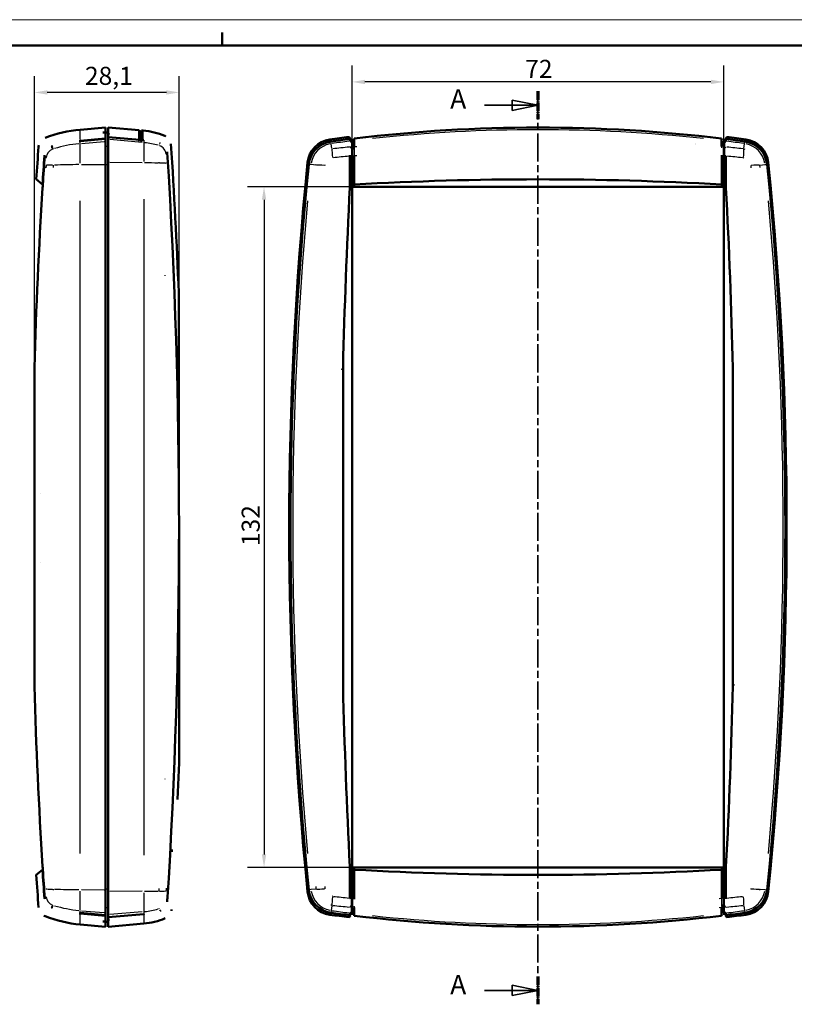
# Model space of a CAD drawing. Units: millimetres. Extents: x 0 to 594, y 0 to 420.
# Drawn here: x 135 to 285, y 229 to 420 of the extents above; entities that cross this region are included whole.
import ezdxf

# ---------------------------------------------------------------- set-up
doc = ezdxf.new("R2010")
doc.units = ezdxf.units.MM
doc.linetypes.add('CHAIN', pattern=[0.3543, 0.2362, -0.0295, 0.0591, -0.0295])
doc.linetypes.add('LONG_DASH_DOTTED', pattern=[0.3001, 0.2362, -0.0295, 0.0049, -0.0295])
doc.layers.get('0').update_dxf_attribs({"lineweight": 25})
for name, color, linetype, lineweight in [('Geometria schizzo(ISO)', 7, 'Continuous', 50), ('Linee di vista in sezione(ISO)', 7, 'LONG_DASH_DOTTED', 35), ('Quote(ISO)', 7, 'Continuous', 25), ('Spigoli tangenti visibili(ISO)', 251, 'Continuous', 30), ('Spigoli visibili(ISO)', 7, 'Continuous', 50)]:
    doc.layers.add(name, color=color, linetype=linetype, lineweight=lineweight)
doc.styles.add('DEFAULT-ISO~0', font='ARIAL.TTF')
doc.styles.add('Tabella-ISOTesto caratteri grandi', font='ARIAL.TTF')
doc.dimstyles.new('DEFAULT-ISO-Metodo 1b', dxfattribs={"dimtxt": 3.5, "dimasz": 2.5, "dimexe": 3.175, "dimexo": 0, "dimgap": 0.762, "dimtad": 1, "dimtoh": 1, "dimrnd": 1e-08, "dimtxsty": 'DEFAULT-ISO~0', "dimcen": 0.09, "dimdle": 10, "dimclrd": 2, "dimclre": 2, "dimclrt": 6, "dimazin": 2, "dimtfac": 0.714286, "dimtmove": 0, "dimatfit": 3, "dimfxl": 0, "dimtolj": 1, "dimlwd": 25, "dimlwe": 25, "dimarcsym": 0})

# ---------------------------------------------------------------- blocks, each defined once
blk = doc.blocks.new('Bordi A2')
at = {"layer": 'Geometria schizzo(ISO)', "color": 4, "lineweight": 18}
blk.add_line((0, 420), (594, 420), dxfattribs=at)
at = {"layer": 'Geometria schizzo(ISO)'}
for p, q in [((174, 415), (174, 417.5)), ((5, 415), (589, 415))]:
    blk.add_line(p, q, dxfattribs=at)
blk = doc.blocks.new('SezioneConv2d0')
at = {"layer": 'Linee di vista in sezione(ISO)', "linetype": 'CHAIN', "ltscale": 23.076941}
blk.add_line((235.28, 406.11), (235.28, 229.03), dxfattribs=at)
at = {"layer": 'Linee di vista in sezione(ISO)', "lineweight": 70, "ltscale": 7.052877}
for p, q in [((235.28, 406.11), (235.28, 400.73)), ((235.28, 234.41), (235.28, 229.03))]:
    blk.add_line(p, q, dxfattribs=at)
at = {"layer": 'Linee di vista in sezione(ISO)', "linetype": 'Continuous'}
for p, q in [((224.94, 403.42), (230.28, 403.42)), ((235.28, 403.42), (230.28, 404.42)), ((230.28, 404.42), (230.28, 402.42)), ((230.28, 403.42), (235.28, 403.42)), ((230.28, 402.42), (235.28, 403.42)), ((224.94, 231.72), (230.28, 231.72)), ((235.28, 231.72), (230.28, 232.72)), ((230.28, 232.72), (230.28, 230.72)), ((230.28, 231.72), (235.28, 231.72)), ((230.28, 230.72), (235.28, 231.72))]:
    blk.add_line(p, q, dxfattribs=at)
at = {"layer": 'Linee di vista in sezione(ISO)', "linetype": 'Continuous', "flags": 128}
for points in [[(230.28, 402.42), (235.28, 403.42)], [(230.28, 230.72), (235.28, 231.72)]]:
    blk.add_lwpolyline(points, dxfattribs=at)
at = {"layer": 'Linee di vista in sezione(ISO)'}
for points in [[(230.28, 402.42), (235.28, 403.42), (230.28, 404.42), (230.28, 402.42)], [(230.28, 230.72), (235.28, 231.72), (230.28, 232.72), (230.28, 230.72)]]:
    blk.add_solid(points, dxfattribs=at)
at = {"layer": 'Linee di vista in sezione(ISO)', "char_height": 3.75, "attachment_point": 7, "style": 'Tabella-ISOTesto caratteri grandi'}
for insert in [(218.26, 401.59), (218.26, 229.8)]:
    blk.add_mtext('A', dxfattribs=dict(at, insert=insert))
blk = doc.blocks.new('*D34')
at = {"layer": 'Defpoints', "color": 0, "linetype": 'Continuous'}
for p in [(199.23, 407.93), (199.23, 387.43), (271.33, 387.44)]:
    blk.add_point(p, dxfattribs=at)
at = {"layer": 'Quote(ISO)', "color": 2, "linetype": 'Continuous', "lineweight": 25}
for p, q in [((199.23, 387.43), (199.23, 411.11)), ((271.33, 387.44), (271.33, 411.11)), ((268.83, 407.93), (201.73, 407.93))]:
    blk.add_line(p, q, dxfattribs=at)
at = {"layer": 'Quote(ISO)', "color": 2, "linetype": 'Continuous'}
for points in [[(201.73, 408.35), (201.73, 407.51), (199.23, 407.93)], [(268.83, 408.35), (268.83, 407.51), (271.33, 407.93)]]:
    blk.add_solid(points, dxfattribs=at)
at = {"layer": 'Quote(ISO)', "color": 6, "linetype": 'Continuous', "lineweight": 25, "insert": (232.81, 412.21), "char_height": 3.5, "attachment_point": 1, "style": 'DEFAULT-ISO~0'}
blk.add_mtext('\\A1;72', dxfattribs=at)
blk = doc.blocks.new('*D35')
at = {"layer": 'Defpoints', "color": 0, "linetype": 'Continuous'}
for p in [(199.43, 387.59), (182.15, 255.59), (199.43, 255.59)]:
    blk.add_point(p, dxfattribs=at)
at = {"layer": 'Quote(ISO)', "color": 2, "linetype": 'Continuous', "lineweight": 25}
for p, q in [((199.43, 387.59), (178.97, 387.59)), ((182.15, 385.09), (182.15, 258.09)), ((199.43, 255.59), (178.97, 255.59))]:
    blk.add_line(p, q, dxfattribs=at)
at = {"layer": 'Quote(ISO)', "color": 2, "linetype": 'Continuous'}
for points in [[(181.73, 385.09), (182.57, 385.09), (182.15, 387.59)], [(181.73, 258.09), (182.57, 258.09), (182.15, 255.59)]]:
    blk.add_solid(points, dxfattribs=at)
at = {"layer": 'Quote(ISO)', "color": 6, "linetype": 'Continuous', "lineweight": 25, "insert": (177.81, 317.9), "char_height": 3.5, "attachment_point": 1, "rotation": 90, "style": 'DEFAULT-ISO~0'}
blk.add_mtext('\\A1;132', dxfattribs=at)
blk = doc.blocks.new('*D36')
at = {"layer": 'Defpoints', "color": 0, "linetype": 'Continuous'}
for p in [(137.6, 405.89), (137.6, 352.46), (165.7, 320.82)]:
    blk.add_point(p, dxfattribs=at)
at = {"layer": 'Quote(ISO)', "color": 2, "linetype": 'Continuous', "lineweight": 25}
for p, q in [((137.6, 352.46), (137.6, 409.06)), ((165.7, 320.82), (165.7, 409.06)), ((163.2, 405.89), (140.1, 405.89))]:
    blk.add_line(p, q, dxfattribs=at)
at = {"layer": 'Quote(ISO)', "color": 2, "linetype": 'Continuous'}
for points in [[(140.1, 406.31), (140.1, 405.47), (137.6, 405.89)], [(163.2, 406.31), (163.2, 405.47), (165.7, 405.89)]]:
    blk.add_solid(points, dxfattribs=at)
at = {"layer": 'Quote(ISO)', "color": 6, "linetype": 'Continuous', "lineweight": 25, "insert": (147.41, 410.86), "char_height": 3.5, "attachment_point": 1, "style": 'DEFAULT-ISO~0'}
blk.add_mtext('\\A1;28,1', dxfattribs=at)

msp = doc.modelspace()

# ---------------------------------------------------------------- linework, layer by layer
at = {"layer": 'Spigoli tangenti visibili(ISO)'}
for p, q in [((146.5013, 396.7396), (146.5013, 398.6543)), ((158.7013, 396.5635), (158.7013, 398.4794)), ((140.9618, 395.3008), (140.935, 395.3821)), ((146.5063, 396.4383), (146.4985, 396.5272)), ((146.5013, 395.9891), (146.5013, 396.4106)), ((146.5013, 392.1964), (146.5013, 395.9137)), ((146.7463, 395.9858), (151.1563, 396.3682)), ((151.8763, 395.4353), (151.4263, 395.4275)), ((158.4891, 396.1923), (152.248, 396.7334)), ((158.8358, 396.6077), (158.8358, 396.1866)), ((158.8358, 396.113), (158.8358, 392.5201)), ((161.8444, 395.5736), (161.8444, 395.5735)), ((195.1857, 395.9858), (195.1341, 396.3682)), ((195.3172, 395.0123), (195.1919, 395.94)), ((198.8379, 396.4167), (199.0881, 396.1199)), ((199.102, 396.5322), (199.102, 396.1034)), ((199.102, 396.1034), (199.102, 394.9793)), ((199.6314, 396.71), (199.6314, 396.2799)), ((199.6314, 396.2799), (199.6314, 395.1476)), ((199.6321, 396.2925), (199.644, 396.5195)), ((199.6321, 395.1596), (199.6439, 395.3747)), ((270.9316, 396.2925), (270.9196, 396.5195)), ((270.9316, 395.1596), (270.9197, 395.3747)), ((270.9322, 396.71), (270.9322, 396.2799)), ((271.4616, 396.5322), (271.4616, 396.1034)), ((271.4616, 396.1034), (271.4616, 394.9793)), ((271.7257, 396.4167), (271.4755, 396.1199)), ((275.2464, 395.0123), (275.3717, 395.94)), ((275.3779, 395.9858), (275.4295, 396.3682)), ((139.6165, 393.5973), (139.5617, 393.6013)), ((198.8198, 393.5959), (199.0872, 393.5729)), ((198.8361, 395.2804), (199.088, 394.9952)), ((199.102, 394.9794), (199.102, 393.5717)), ((199.6314, 395.1476), (199.6314, 393.5844)), ((199.632, 393.5853), (199.6433, 393.6007)), ((270.9316, 393.5853), (270.9204, 393.6007)), ((271.4616, 394.9794), (271.4616, 393.5717)), ((271.7275, 395.2804), (271.4756, 394.9952)), ((271.7439, 393.5959), (271.4765, 393.5729)), ((275.2359, 394.9343), (275.2359, 394.9343)), ((146.7463, 391.896), (151.1563, 391.9348)), ((151.8763, 391.8401), (151.4263, 391.8394)), ((158.4891, 392.2307), (152.248, 392.2856)), ((191.2309, 391.896), (190.8471, 391.9348)), ((192.2048, 391.7976), (191.2769, 391.8913)), ((192.2828, 391.7897), (192.2828, 391.7897)), ((199.102, 388.2674), (199.102, 393.2925)), ((199.6314, 388.2792), (199.6314, 393.3052)), ((270.9322, 388.2792), (270.9322, 393.3052)), ((271.4616, 388.2674), (271.4616, 393.2925)), ((278.3589, 391.7976), (279.2867, 391.8913)), ((279.3327, 391.896), (279.7166, 391.9348)), ((139.23, 388.0118), (139.1957, 388.0141)), ((198.8193, 388.0105), (199.0871, 387.9893)), ((199.102, 387.9587), (199.102, 387.4282)), ((199.6314, 387.992), (199.6314, 387.8503)), ((199.632, 388.0006), (199.6421, 388.0135)), ((270.9317, 388.0006), (270.9215, 388.0135)), ((270.9322, 387.992), (270.9322, 387.8503)), ((271.4616, 387.9587), (271.4616, 387.4282)), ((271.7443, 388.0105), (271.4765, 387.9893)), ((199.2274, 387.4396), (199.1471, 387.5198)), ((199.3879, 387.5855), (199.3583, 387.6151)), ((271.1757, 387.5855), (271.2054, 387.6151)), ((271.3363, 387.4396), (271.4165, 387.5198)), ((146.5013, 258.2931), (146.5013, 384.8836)), ((158.8358, 385.1842), (158.8358, 257.9925)), ((162.9829, 370.3474), (162.9792, 370.4423)), ((162.9787, 272.7214), (162.9806, 272.7717)), ((139.23, 255.1649), (139.1957, 255.1627)), ((198.8193, 255.1662), (199.0871, 255.1874)), ((199.102, 255.2181), (199.102, 255.7485)), ((199.102, 254.9094), (199.102, 249.8842)), ((199.2274, 255.7371), (199.1471, 255.6569)), ((199.3879, 255.5912), (199.3583, 255.5616)), ((199.6314, 255.1847), (199.6314, 255.3265)), ((199.6314, 254.8976), (199.6314, 249.8715)), ((199.632, 255.1761), (199.6421, 255.1632)), ((270.9317, 255.1761), (270.9215, 255.1632)), ((270.9322, 255.1847), (270.9322, 255.3265)), ((270.9322, 254.8976), (270.9322, 249.8715)), ((271.1757, 255.5912), (271.2054, 255.5616)), ((271.3363, 255.7371), (271.4165, 255.6569)), ((271.4616, 255.2181), (271.4616, 255.7485)), ((271.4616, 254.9094), (271.4616, 249.8842)), ((271.7443, 255.1662), (271.4765, 255.1874)), ((146.5013, 247.2631), (146.5013, 250.9803)), ((146.7463, 251.2807), (151.1563, 251.242)), ((151.8763, 251.3366), (151.4263, 251.3374)), ((158.4891, 250.946), (152.248, 250.8911)), ((158.8358, 250.6566), (158.8358, 247.0637)), ((191.2309, 251.2807), (190.8471, 251.242)), ((192.2048, 251.3791), (191.2769, 251.2854)), ((278.2808, 251.387), (278.2808, 251.387)), ((278.3589, 251.3791), (279.2867, 251.2854)), ((279.3327, 251.2807), (279.7166, 251.242)), ((139.6165, 249.5794), (139.5617, 249.5754)), ((198.8198, 249.5809), (199.0872, 249.6038)), ((199.102, 248.1974), (199.102, 249.6051)), ((199.632, 249.5915), (199.6433, 249.576)), ((270.9316, 249.5915), (270.9204, 249.576)), ((270.9322, 248.0291), (270.9322, 249.5923)), ((271.4616, 248.1974), (271.4616, 249.6051)), ((271.7439, 249.5809), (271.4765, 249.6038)), ((140.9618, 247.8759), (140.935, 247.7946)), ((146.5063, 246.7384), (146.4985, 246.6495)), ((146.5013, 246.7661), (146.5013, 247.1876)), ((146.5013, 244.5224), (146.5013, 246.4371)), ((146.7463, 247.1909), (151.1563, 246.8085)), ((151.8763, 247.7414), (151.4263, 247.7492)), ((158.4891, 246.9844), (152.248, 246.4433)), ((158.8013, 246.6132), (158.8013, 244.6974)), ((158.8358, 246.9901), (158.8358, 246.5691)), ((161.7718, 247.6711), (161.7719, 247.6711)), ((161.9335, 247.6364), (161.9335, 247.6363)), ((195.1857, 247.1909), (195.1341, 246.8085)), ((195.3172, 248.1644), (195.1919, 247.2368)), ((195.3278, 248.2424), (195.3278, 248.2424)), ((198.8361, 247.8963), (199.088, 248.1815)), ((198.8379, 246.76), (199.0881, 247.0568)), ((199.102, 247.0733), (199.102, 248.1974)), ((199.102, 246.6445), (199.102, 247.0733)), ((199.6314, 246.4667), (199.6314, 246.8968)), ((199.6321, 248.0171), (199.6439, 247.802)), ((199.6321, 246.8842), (199.644, 246.6572)), ((270.9316, 246.8842), (270.9196, 246.6572)), ((270.9316, 248.0171), (270.9197, 247.802)), ((270.9322, 246.4667), (270.9322, 246.8968)), ((271.4616, 247.0733), (271.4616, 248.1974)), ((271.4616, 246.6445), (271.4616, 247.0733)), ((271.7257, 246.76), (271.4755, 247.0568)), ((271.7275, 247.8963), (271.4756, 248.1815)), ((275.2464, 248.1644), (275.3717, 247.2368)), ((275.3779, 247.1909), (275.4295, 246.8085))]:
    msp.add_line(p, q, dxfattribs=at)
at = {"layer": 'Spigoli tangenti visibili(ISO)', "flags": 128}
for points in [[(162.8814, 397.4671), (162.8812, 397.4668)], [(138.416, 395.3604), (138.4162, 395.3601)], [(139.6896, 397.0788), (139.6898, 397.0785)], [(161.7846, 395.5932), (161.7938, 395.6103)], [(199.6446, 395.3832), (200.1442, 395.4315)], [(270.9322, 396.2799), (270.9322, 396.2581)], [(141.2399, 394.9343), (141.2467, 394.9045)], [(199.6439, 393.631), (200.1435, 393.6802)], [(270.9322, 395.1476), (270.932, 395.1182)], [(271.3318, 394.8938), (271.3103, 394.8875)], [(275.2359, 394.9343), (275.4309, 394.9045)], [(139.8596, 391.7376), (139.8295, 391.2627)], [(139.848, 393.1851), (139.8543, 393.1724)], [(141.2523, 391.7897), (141.2197, 391.3143)], [(161.7871, 392.1699), (161.7804, 392.3826)], [(163.2, 392.0991), (163.1942, 392.2065)], [(192.2828, 391.7897), (192.3062, 391.9855)], [(194.0179, 391.7376), (194.0278, 391.8279)], [(275.1393, 393.1851), (275.2294, 393.1724)], [(276.5458, 391.7376), (276.5842, 391.2627)], [(278.2808, 391.7897), (278.3184, 391.3143)], [(138.8533, 328.1177), (138.8534, 328.1353)], [(138.8559, 314.6368), (138.8558, 314.6544)], [(139.8596, 251.4391), (139.8651, 251.3488)], [(141.2523, 251.387), (141.2583, 251.1913)], [(161.7871, 251.0068), (161.8193, 251.5056)], [(163.2, 251.0776), (163.2277, 251.576)], [(192.2828, 251.387), (192.2452, 251.8624)], [(194.0179, 251.4391), (193.9794, 251.9141)], [(276.5458, 251.4391), (276.5358, 251.3488)], [(278.2808, 251.387), (278.2574, 251.1913)], [(139.5608, 249.5457), (139.5289, 249.4965)], [(163.198, 249.3627), (163.1924, 249.3784)], [(195.3278, 248.2424), (195.1328, 248.2722)], [(195.4243, 249.9916), (195.3343, 250.0043)], [(199.2318, 248.2829), (199.2534, 248.2893)], [(270.9197, 249.5457), (270.4201, 249.4965)], [(140.9232, 247.7935), (140.8888, 247.7451)], [(161.7846, 247.5835), (161.7782, 247.6161)], [(161.9963, 247.1926), (161.9878, 247.2081)], [(164.2191, 247.4314), (164.2189, 247.4317)], [(199.6314, 248.0291), (199.6317, 248.0585)], [(199.6314, 246.8968), (199.6314, 246.9186)], [(270.919, 247.7935), (270.4195, 247.7451)], [(270.9322, 246.8968), (270.9322, 246.9186)], [(162.9844, 245.7106), (162.9842, 245.711)]]:
    msp.add_lwpolyline(points, dxfattribs=at)
at = {"layer": 'Spigoli tangenti visibili(ISO)'}
for centre, radius, start, end in [((235.2818, 99.0884), 299.5713, 83.851096, 96.148904), ((195.8004, 391.4344), 4.5713, 101.518318, 170.405112), ((235.2818, 99.0884), 299.5713, 97.025261, 97.656221), ((235.2818, 99.0884), 299.5713, 82.343779, 82.974739), ((274.7632, 391.4344), 4.5713, 9.594888, 78.481682), ((235.2768, 99.1298), 297.1227, 96.967846, 96.9679), ((235.2702, 99.183), 296.7703, 96.974898, 96.974949), ((235.2926, 99.1769), 297.0752, 83.0321, 83.032153), ((235.2946, 99.1928), 296.7604, 83.025051, 83.025102), ((887.2818, 321.5884), 699.5713, 174.8089403, 185.1910597), ((-416.7182, 321.5884), 699.5713, 354.8089403, 5.1910597), ((722.6636, 408.3753), 559.5667, 182.908682, 182.908684), ((195.8004, 251.7423), 4.5713, 189.594888, 258.481682), ((274.7632, 251.7423), 4.5713, 281.518318, 350.405112), ((235.264, 543.9431), 296.7595, 263.026001, 263.026054), ((235.2549, 544.3087), 297.1278, 276.973946, 276.974001), ((235.2818, 544.0884), 299.5713, 262.343779, 262.974739), ((235.2818, 544.0884), 299.5713, 277.025261, 277.656221), ((235.2818, 544.0884), 299.5713, 263.851096, 276.148904)]:
    msp.add_arc(centre, radius, start, end, dxfattribs=at)
for centre, major_axis, ratio, start_param, end_param in [((148.6731, 371.3644), (-24.9183, 0), 0.99100359, 4.81043766, 5.00451749), ((157.5871, 382.0185), (14.3267, 0), 0.99100359, 1.2839563, 1.47302599), ((161.1957, 393.6887), (1.8286, -0.8344), 0.99164417, 0.55425801, 1.63773023), ((199.3318, 396.2955), (0.3, 0), 0.99613942, 3.86636574, 4.34591069), ((199.3318, 396.2955), (0.3, 0), 0.99613922, 4.46545844, 6.13790614), ((271.2318, 396.2955), (-0.3, 0), 0.99613922, 0.14527916, 1.81772687), ((271.2318, 396.2955), (-0.3, 0), 0.99613942, 1.93727462, 2.41681957), ((280.0773, 149.2653), (-141.6713, 245.9527), 0.00627269, 6.151464, 6.16226805), ((141.8365, 393.0425), (-1.685, -1.0774), 0.99121962, 4.51058921, 5.57913205), ((292.1615, 157.8538), (-152.4829, 239.1061), 0.00599096, 6.1496718, 6.16085294), ((51.892, 126.118), (112.3958, 269.8793), 0.00442597, 0.11803468, 0.12855751), ((195.5832, 393.0425), (-0.2234, 1.9875), 0.07122682, 0.36307019, 1.43161417), ((233.276, 157.7693), (283.7531, -3.1299), 0.84289303, 1.7024316, 1.71360561), ((232.9356, 149.0162), (284.3047, -3.4791), 0.86591331, 1.70232648, 1.71311194), ((199.3318, 395.1626), (0.3, 0), 0.95001669, 3.86637358, 4.34592083), ((199.3318, 393.5855), (0.3, 0), 0.07192465, 3.86636882, 4.34591297), ((199.3318, 395.1625), (0.3, 0), 0.95001669, 4.46546299, 6.13794021), ((199.3318, 393.5855), (0.3, 0), 0.07192466, 4.46547071, 6.13790817), ((271.2318, 393.5855), (-0.3, 0), 0.07192466, 0.14527714, 1.8177146), ((271.2318, 395.1626), (-0.3, 0), 0.95001669, 1.93726448, 2.41681172), ((271.2318, 393.5855), (-0.3, 0), 0.07192465, 1.93727233, 2.41681649), ((237.3114, 157.8538), (283.5714, 3.1596), 0.84312778, 1.42788876, 1.4390699), ((237.6918, 149.2653), (283.8146, 3.5668), 0.86651066, 1.42818556, 1.4389896), ((274.9804, 393.0425), (0.2234, 1.9875), 0.07122681, 4.85157313, 5.92011596), ((141.8479, 391.5979), (-1.996, 0.1269), 0.08065451, 5.07953249, 6.14155645), ((148.6731, 389.3991), (-24.9183, 0), 0.10049793, 4.81041165, 5.00402345), ((157.5871, 390.7934), (14.3267, 0), 0.10049793, 1.28378403, 1.47301693), ((161.1978, 391.9768), (2.0069, 0.1118), 0.08341292, 0.12418488, 1.20794139), ((194.1824, 391.5979), (-1.9935, 0.1616), 0.06322214, 4.85914598, 5.92116877), ((276.3812, 391.5979), (1.9935, 0.1616), 0.06322214, 0.36201742, 1.42404137), ((199.3318, 388.0009), (0.3, 0), 0.06634567, 3.86636574, 4.34591069), ((199.3318, 388.0009), (0.3, 0), 0.06634567, 4.46546574, 6.13791176), ((271.2318, 388.0009), (-0.3, 0), 0.06634567, 0.14527355, 1.81771957), ((271.2318, 388.0009), (-0.3, 0), 0.06634567, 1.93727462, 2.41681957), ((199.3318, 255.1758), (0.3, 0), 0.06634567, 1.93727462, 2.41681957), ((199.3318, 255.1758), (0.3, 0), 0.06634567, 0.14527355, 1.81771957), ((271.2318, 255.1758), (-0.3, 0), 0.06634567, 4.46546574, 6.13791176), ((271.2318, 255.1758), (-0.3, 0), 0.06634567, 3.86636574, 4.34591069), ((141.8479, 251.5789), (-1.996, -0.1269), 0.0806546, 0.14163089, 1.20365369), ((148.6731, 253.7776), (-24.9183, 0), 0.10049793, 1.27916186, 1.47277365), ((157.5871, 252.3834), (14.3267, 0), 0.10049793, 4.81016838, 4.99940133), ((161.1978, 251.1999), (2.0069, -0.1118), 0.08341286, 5.07524417, 6.15900051), ((194.1824, 251.5789), (-1.9935, -0.1616), 0.06322214, 0.36201742, 1.42404137), ((276.3812, 251.5789), (1.9935, -0.1616), 0.06322214, 4.85914598, 5.92116877), ((280.6162, 494.1605), (-142.2102, -246.2063), 0.00612057, 0.1209341, 0.13171956), ((141.8365, 250.1342), (-1.685, 1.0774), 0.99121963, 0.70405169, 1.77259567), ((51.8929, 517.0579), (112.3949, -269.8784), 0.0044262, 6.15462777, 6.16515065), ((195.5832, 250.1342), (-0.2234, -1.9875), 0.07122681, 4.85157313, 5.92011596), ((232.8718, 493.9114), (-283.8146, -3.5668), 0.86651066, 1.42818556, 1.4389896), ((199.3318, 249.5912), (0.3, 0), 0.07192465, 1.93727233, 2.41681649), ((199.3318, 248.0142), (0.3, 0), 0.95001669, 1.93726448, 2.41681172), ((199.3318, 249.5912), (0.3, 0), 0.07192466, 0.14527714, 1.8177146), ((271.2318, 249.5912), (-0.3, 0), 0.07192466, 4.46547071, 6.13790817), ((271.2318, 248.0142), (-0.3, 0), 0.95001669, 4.46546299, 6.13794021), ((271.2318, 249.5912), (-0.3, 0), 0.07192465, 3.86636882, 4.34591297), ((271.2318, 248.0142), (-0.3, 0), 0.95001669, 3.86637358, 4.34592083), ((237.628, 494.1605), (-284.3047, 3.4791), 0.86591331, 1.70232648, 1.71311194), ((274.9804, 250.1342), (0.2234, -1.9875), 0.07122682, 0.36307019, 1.43161417), ((292.3635, 485.4074), (-152.6849, -239.1923), 0.00593488, 0.12233811, 0.13351211), ((148.6731, 271.8123), (-24.9183, 0), 0.99100359, 1.27866782, 1.47274765), ((157.5871, 261.1582), (14.3267, 0), 0.99100359, 4.81015931, 4.99922894), ((233.2522, 485.3229), (-283.5714, -3.1596), 0.84312778, 1.42788876, 1.4390699), ((199.3318, 246.8812), (0.3, 0), 0.99613942, 1.93727462, 2.41681957), ((199.3318, 246.8812), (0.3, 0), 0.99613922, 0.14527916, 1.81772687), ((271.2318, 246.8812), (-0.3, 0), 0.99613922, 4.46545844, 6.13790614), ((271.2318, 246.8812), (-0.3, 0), 0.99613942, 3.86636574, 4.34591069), ((237.2876, 485.4074), (-283.7531, 3.1299), 0.84289303, 1.7024316, 1.71360561)]:
    msp.add_ellipse(centre, major_axis=major_axis, ratio=ratio, start_param=start_param, end_param=end_param, dxfattribs=at)
at = {"layer": 'Spigoli visibili(ISO)'}
for p, q in [((146.5013, 398.6597), (151.4013, 399.0884)), ((151.4013, 399.0884), (151.4013, 396.9642)), ((151.9013, 398.126), (151.8999, 398.1259)), ((151.9013, 397.2412), (151.9013, 399.0884)), ((157.9013, 398.5634), (151.9013, 399.0884)), ((152.2013, 397.733), (151.9013, 397.7859)), ((151.9013, 396.7634), (151.9013, 397.2412)), ((151.9013, 397.2412), (158.8331, 396.6302)), ((157.9013, 398.5634), (157.9013, 396.4355)), ((157.9013, 398.2438), (158.117, 398.2551)), ((158.3981, 398.5112), (158.3981, 396.3829)), ((158.7013, 398.4847), (158.3981, 398.5112)), ((198.6417, 397.2412), (198.9211, 396.9069)), ((271.643, 396.9069), (271.9224, 397.2412)), ((140.9336, 395.3866), (140.9232, 395.3832)), ((151.4013, 396.9642), (146.4997, 396.5323)), ((151.4013, 396.8648), (146.504, 396.4332)), ((151.4013, 396.8648), (151.4013, 396.9642)), ((151.4013, 396.3894), (151.4013, 396.8648)), ((151.4013, 391.9369), (151.4013, 396.3894)), ((151.9013, 392.2886), (151.9013, 396.7634)), ((198.824, 396.8648), (199.102, 396.5322)), ((198.824, 396.4332), (198.824, 396.8648)), ((199.1521, 396.4847), (199.1521, 396.7988)), ((199.2318, 396.0138), (199.2318, 396.4418)), ((199.2318, 396.4418), (199.2318, 396.0138)), ((199.2318, 396.0138), (199.2318, 394.8938)), ((199.6314, 396.71), (199.6447, 396.9642)), ((199.6447, 396.5321), (199.6446, 395.3867)), ((199.6446, 395.3866), (199.6446, 395.3832)), ((199.6447, 396.9642), (199.6447, 396.5323)), ((270.9322, 396.71), (270.919, 396.9642)), ((270.919, 396.9642), (270.919, 396.5323)), ((270.919, 395.3867), (270.919, 396.5321)), ((270.919, 395.3866), (270.919, 395.3832)), ((271.3318, 396.4418), (271.3318, 396.0138)), ((271.3318, 396.0138), (271.3318, 396.4418)), ((271.3318, 394.8938), (271.3318, 396.0138)), ((271.4121, 396.485), (271.4121, 396.7988)), ((271.7397, 396.8648), (271.4616, 396.5322)), ((271.7397, 396.8648), (271.7396, 396.4332)), ((198.8044, 393.5465), (198.8044, 388.0117)), ((199.2318, 394.8938), (199.2318, 393.5652)), ((199.2318, 393.5652), (199.2318, 393.5652)), ((199.2318, 393.5652), (199.2318, 387.9822)), ((199.2318, 393.5652), (199.2318, 387.9822)), ((199.6439, 388.032), (199.6439, 393.6015)), ((270.9198, 388.032), (270.9198, 393.6015)), ((271.3318, 393.5652), (271.3318, 394.8938)), ((271.3318, 393.5652), (271.3318, 387.9822)), ((271.3318, 393.5652), (271.3318, 393.5652)), ((271.3318, 393.5652), (271.3318, 387.9822)), ((271.7592, 388.0117), (271.7592, 393.5465)), ((151.4013, 251.2398), (151.4013, 391.9369)), ((151.9013, 250.8881), (151.9013, 392.2886)), ((139.1726, 388.032), (137.9698, 389.0413)), ((139.1938, 388.0142), (139.1726, 388.032)), ((139.23, 387.9838), (139.1938, 388.0142)), ((199.2318, 387.5918), (199.2318, 387.9822)), ((199.2318, 387.9822), (199.2318, 387.5918)), ((199.6314, 387.8424), (199.6427, 388.0142)), ((199.6427, 388.0142), (199.6439, 388.032)), ((270.9209, 388.0142), (270.9198, 388.032)), ((270.9322, 387.8424), (270.9209, 388.0142)), ((271.3318, 387.9822), (271.3318, 387.5918)), ((271.3318, 387.5918), (271.3318, 387.9822)), ((198.8046, 387.4105), (199.102, 387.3987)), ((199.2318, 387.431), (199.2318, 387.5918)), ((199.2318, 255.7454), (199.2318, 387.431)), ((271.1318, 387.5884), (199.4318, 387.5884)), ((271.3318, 387.431), (271.3318, 387.5918)), ((271.3318, 387.431), (271.3318, 255.7454)), ((271.7591, 387.4105), (271.4616, 387.3987)), ((198.3828, 378.7369), (198.3828, 378.7369)), ((272.1809, 378.7367), (272.1809, 378.7367)), ((165.6013, 367.0551), (165.6013, 332.7028)), ((137.6013, 290.7158), (137.6013, 352.4609)), ((197.4697, 290.7158), (197.4697, 352.4609)), ((273.0939, 352.4609), (273.0939, 290.7158)), ((165.7013, 320.8222), (165.6544, 320.8222)), ((165.7013, 320.8222), (165.7013, 275.8792)), ((198.3828, 264.4401), (198.3828, 264.44)), ((272.1809, 264.4398), (272.1809, 264.4398)), ((137.9698, 254.1354), (139.1726, 255.1447)), ((139.1726, 255.1447), (139.1938, 255.1625)), ((139.23, 255.1929), (139.1938, 255.1625)), ((198.8044, 255.1651), (198.8044, 249.6303)), ((198.8046, 255.7662), (199.102, 255.778)), ((199.2318, 255.5849), (199.2318, 255.7454)), ((199.2318, 255.1946), (199.2318, 255.5849)), ((199.2318, 255.5849), (199.2318, 255.1946)), ((199.2318, 249.6116), (199.2318, 255.1946)), ((199.2318, 255.1946), (199.2318, 249.6115)), ((199.4318, 255.5884), (271.1318, 255.5884)), ((199.6314, 255.3343), (199.6427, 255.1625)), ((199.6427, 255.1625), (199.6439, 255.1447)), ((199.6439, 249.5752), (199.6439, 255.1447)), ((219.6673, 254.3285), (219.6673, 254.3293)), ((219.7687, 254.3268), (219.7687, 254.326)), ((220.8627, 254.3), (220.8627, 254.3008)), ((220.9641, 254.2985), (220.9641, 254.2977)), ((222.1104, 254.2726), (222.1108, 254.2735)), ((222.1848, 254.272), (222.1843, 254.2711)), ((222.5054, 254.2645), (222.505, 254.2654)), ((222.5803, 254.2639), (222.5808, 254.263)), ((223.2845, 254.2492), (223.2845, 254.2501)), ((223.3509, 254.2489), (223.3509, 254.2479)), ((225.032, 254.2183), (225.0313, 254.2193)), ((225.1115, 254.218), (225.1122, 254.217)), ((225.2874, 254.2142), (225.2881, 254.2152)), ((225.3664, 254.214), (225.3657, 254.2129)), ((270.9198, 255.1447), (270.9209, 255.1625)), ((270.9198, 249.5752), (270.9198, 255.1447)), ((270.9322, 255.3343), (270.9209, 255.1625)), ((271.3318, 255.5849), (271.3318, 255.7454)), ((271.3318, 255.5849), (271.3318, 255.1946)), ((271.3318, 255.1946), (271.3318, 255.5849)), ((271.3318, 249.6116), (271.3318, 255.1946)), ((271.3318, 255.1946), (271.3318, 249.6115)), ((271.7591, 255.7662), (271.4616, 255.778)), ((271.7592, 249.6303), (271.7592, 255.1651)), ((151.4013, 246.7873), (151.4013, 251.2398)), ((151.9013, 246.4133), (151.9013, 250.8881)), ((199.2318, 249.6115), (199.2318, 249.6116)), ((199.2318, 249.6115), (199.2318, 248.2829)), ((199.2318, 248.2829), (199.2318, 247.1629)), ((271.3318, 249.6116), (271.3318, 249.6115)), ((271.3318, 248.2829), (271.3318, 249.6115)), ((271.3318, 247.1629), (271.3318, 248.2829)), ((140.9336, 247.7901), (140.9232, 247.7935)), ((151.4013, 246.2126), (146.4997, 246.6445)), ((146.504, 246.7435), (151.4013, 246.3119)), ((151.4013, 246.3119), (151.4013, 246.7873)), ((158.8336, 246.5465), (151.9013, 245.9355)), ((151.9013, 245.9355), (151.9013, 246.4133)), ((198.824, 246.3119), (198.824, 246.7435)), ((198.824, 246.3119), (199.102, 246.6445)), ((199.1521, 246.3779), (199.1521, 246.692)), ((199.2318, 246.7349), (199.2318, 247.1629)), ((199.2318, 247.1629), (199.2318, 246.7349)), ((199.6314, 246.4667), (199.6447, 246.2126)), ((199.6446, 247.7901), (199.6446, 247.7934)), ((199.6446, 247.79), (199.6447, 246.6446)), ((199.6447, 246.2126), (199.6447, 246.6445)), ((270.919, 247.7901), (270.919, 247.7934)), ((270.919, 246.6446), (270.919, 247.79)), ((270.919, 246.2126), (270.919, 246.6445)), ((270.9322, 246.4667), (270.919, 246.2126)), ((271.3318, 247.1629), (271.3318, 246.7349)), ((271.3318, 246.7349), (271.3318, 247.1629)), ((271.4121, 246.3779), (271.4121, 246.6917)), ((271.7397, 246.3119), (271.4616, 246.6445)), ((271.7396, 246.7435), (271.7397, 246.3119)), ((146.5013, 244.517), (151.4013, 244.0884)), ((151.4013, 246.3119), (151.4013, 246.2126)), ((151.4013, 246.2126), (151.4013, 244.0884)), ((151.9013, 245.0507), (151.8999, 245.0508)), ((151.9013, 244.0884), (151.9013, 245.9355)), ((151.9013, 245.3908), (152.2013, 245.4437)), ((158.8013, 244.692), (151.9013, 244.0884)), ((198.9211, 246.2698), (198.6417, 245.9355)), ((271.643, 246.2698), (271.9224, 245.9355))]:
    msp.add_line(p, q, dxfattribs=at)
at = {"layer": 'Spigoli visibili(ISO)', "flags": 128}
for points in [[(162.8844, 397.4661), (163.1128, 397.3544)], [(138.416, 395.3604), (138.4567, 395.6394)], [(140.9336, 395.3867), (141.1594, 395.4598)], [(140.9806, 395.302), (140.9799, 395.3018)], [(146.504, 396.4332), (146.27, 396.4114)], [(161.9963, 395.9841), (161.8679, 396.0253)], [(164.0969, 395.9398), (164.0968, 395.9389)], [(198.8221, 395.302), (198.8222, 395.3741)], [(199.102, 396.5322), (199.1065, 396.527)], [(199.1521, 396.7988), (199.141, 396.799)], [(199.2318, 396.4418), (199.2542, 396.4349)], [(199.6446, 395.3833), (199.6446, 395.3501)], [(270.9322, 396.71), (270.9344, 396.6867)], [(271.3318, 396.4418), (271.3381, 396.4442)], [(271.643, 396.9069), (271.6358, 396.8986)], [(271.7396, 396.4329), (271.7396, 396.4112)], [(271.7416, 395.302), (271.7416, 395.3018)], [(139.5608, 393.631), (139.5703, 393.7292)], [(139.6196, 393.5971), (139.6194, 393.595)], [(140.9633, 395.2963), (140.8736, 395.2637)], [(163.3693, 394.2515), (163.3583, 394.3485)], [(198.8044, 393.5465), (198.8044, 393.5486)], [(198.8049, 393.5971), (198.8068, 393.6929)], [(198.8221, 395.2963), (198.8221, 395.2965)], [(270.9197, 393.631), (270.9197, 393.7292)], [(271.7415, 395.2963), (271.741, 395.2637)], [(271.7587, 393.5971), (271.7588, 393.595)], [(199.102, 387.3987), (199.1059, 387.3994)], [(199.2318, 387.5918), (199.2262, 387.5898)], [(199.3566, 387.6167), (199.3512, 387.6164)], [(271.3318, 387.5918), (271.3269, 387.5934)], [(271.421, 387.5243), (271.42, 387.5289)], [(271.4616, 387.3987), (271.4578, 387.3994)], [(197.4697, 352.4609), (197.2983, 352.0369)], [(273.0939, 290.7158), (273.2653, 291.1398)], [(165.7013, 275.8792), (165.3804, 268.7648)], [(164.2673, 259.0885), (164.2375, 258.5802)], [(199.102, 255.778), (199.1059, 255.7773)], [(199.1427, 255.6524), (199.1437, 255.6479)], [(199.2318, 255.5849), (199.2367, 255.5833)], [(271.207, 255.56), (271.2124, 255.5604)], [(271.3318, 255.5849), (271.3375, 255.5869)], [(271.4616, 255.778), (271.4578, 255.7773)], [(139.6153, 249.6302), (139.6155, 249.6281)], [(139.6196, 249.5796), (139.6311, 249.4838)], [(198.8049, 249.5796), (198.8049, 249.5817)], [(199.6439, 249.5457), (199.644, 249.4475)], [(271.7587, 249.5796), (271.7569, 249.4838)], [(271.7592, 249.6302), (271.7592, 249.6281)], [(140.9231, 247.7934), (140.8302, 247.8266)], [(140.9633, 247.8805), (140.964, 247.8802)], [(140.9806, 247.8747), (141.2049, 247.8025)], [(146.498, 246.6446), (146.2617, 246.6666)], [(158.8336, 246.5465), (158.9679, 246.559)], [(162.0067, 247.196), (162.0985, 247.229)], [(164.2191, 247.4314), (164.1815, 247.1551)], [(198.8221, 247.8805), (198.8226, 247.913)], [(198.8221, 247.8747), (198.8221, 247.8749)], [(198.824, 246.7438), (198.824, 246.7655)], [(199.2318, 246.7349), (199.2255, 246.7326)], [(199.6314, 246.4667), (199.6292, 246.49)], [(270.919, 247.7934), (270.919, 247.8266)], [(271.3318, 246.7349), (271.3095, 246.7418)], [(271.4121, 246.3779), (271.4231, 246.3777)], [(271.4616, 246.6445), (271.4572, 246.6497)], [(271.7415, 247.8805), (271.7415, 247.8802)], [(271.7416, 247.8747), (271.7415, 247.8026)], [(139.6895, 246.0978), (139.4345, 246.2179)], [(198.9211, 246.2698), (198.9283, 246.2781)]]:
    msp.add_lwpolyline(points, dxfattribs=at)
at = {"layer": 'Spigoli visibili(ISO)'}
for centre, radius, start, end in [((148.6731, 373.8361), 24.9183, 95, 111.131725), ((158.1013, 398.5547), 0.3, 273, 351.66902), ((157.4588, 384.2836), 14.2554, 67.642342, 85), ((235.2818, 97.9759), 301.5, 96.980188, 97.691274), ((235.2818, 99.0884), 300, 83.177697, 96.822303), ((235.2823, 97.9759), 301.5, 82.308726, 83.019812), ((1138.1961, 321.5884), 1002.4982, 175.7798897, 176.1419157), ((-985.4087, 321.5884), 1151.9077, 2.2619418, 3.7008092), ((195.603, 391.7836), 5.025, 97.691274, 174.232156), ((195.8004, 391.4344), 5, 97.691274, 174.232156), ((235.2818, 99.0884), 300, 96.980188, 97.691274), ((235.2339, 99.4826), 298.3228, 96.931406, 96.931442), ((235.2604, 99.2644), 298.2428, 96.938412, 96.938438), ((235.2818, 99.0884), 298.3201, 84.127358, 84.13148), ((235.3149, 99.3609), 298.7456, 83.075552, 83.075568), ((235.7483, 102.93), 295.1678, 83.075958, 83.075972), ((235.2818, 99.0884), 300, 82.308726, 83.019812), ((274.7632, 391.4344), 5, 5.767844, 82.308726), ((274.9611, 391.7836), 5.025, 5.767844, 82.308726), ((1138.1961, 321.5884), 1001.2306, 175.8754597, 176.1949442), ((1138.1961, 321.5884), 1001.1701, 175.8783695, 176.1958791), ((-990.9988, 321.5884), 1156.6535, 356.40094, 3.59906), ((235.3116, 98.8448), 297.5871, 96.963669, 96.963728), ((235.2845, 99.1101), 297.2685, 83.035065, 83.035123), ((235.2688, 98.9813), 298.428, 83.059226, 83.059245), ((890.5418, 321.5884), 703.5, 174.2321559, 185.7678441), ((887.2818, 321.5884), 700, 174.2321559, 185.7678441), ((-416.7182, 321.5884), 700, 354.2321559, 5.7678441), ((-419.9777, 321.5884), 703.5, 354.2321559, 5.7678441), ((199.4318, 387.3884), 0.2, 102.202249, 168.378449), ((199.4318, 387.3884), 0.2, 90, 102.202249), ((271.1318, 387.3884), 0.2, 77.797751, 90), ((271.1318, 387.3884), 0.2, 11.621551, 77.797751), ((1138.1961, 321.5884), 1002.4982, 183.8580843, 184.2201103), ((1138.1961, 321.5884), 1001.2306, 183.8050558, 184.1245403), ((1138.1961, 321.5884), 1001.1701, 183.8041209, 184.1216305), ((199.4318, 255.7884), 0.2, 191.730094, 257.797751), ((199.4318, 255.7884), 0.2, 257.797751, 270), ((271.1318, 255.7884), 0.2, 270, 282.202249), ((271.1318, 255.7884), 0.2, 282.202249, 348.269906), ((195.603, 251.3931), 5.025, 185.767844, 262.308726), ((195.8004, 251.7423), 5, 185.767844, 262.308726), ((274.7632, 251.7423), 5, 277.691274, 354.232156), ((274.9611, 251.3931), 5.025, 277.691274, 354.232156), ((235.2973, 544.2148), 297.4691, 263.036272, 263.036331), ((235.2735, 544.1567), 297.3593, 276.964877, 276.964935), ((235.2818, 545.2009), 301.5, 262.308726, 263.019812), ((235.2818, 544.0884), 300, 262.308726, 263.019812), ((235.2181, 543.5649), 297.8928, 263.061562, 263.061588), ((235.3041, 544.2715), 298.9045, 263.068558, 263.068594), ((235.4718, 542.5278), 296.748, 276.940754, 276.940774), ((235.6722, 540.8743), 295.7825, 276.924421, 276.924437), ((234.7205, 548.7111), 303.6943, 276.924018, 276.924031), ((235.2818, 544.0884), 300, 276.980188, 277.691274), ((235.2823, 545.2009), 301.5, 276.980188, 277.691274), ((148.6731, 269.3406), 24.9183, 248.868452, 265), ((157.5588, 258.8932), 14.2554, 275, 292.370163), ((235.2818, 544.0884), 300, 263.177697, 276.822303)]:
    msp.add_arc(centre, radius, start, end, dxfattribs=at)
for centre, major_axis, ratio, start_param, end_param in [((321.4455, 99.0884), (1712.7102, 0), 0.17546089, 1.66995132, 1.67053727), ((161.5521, 394.6186), (-1.6748, 0.5486), 0.81474684, 4.70785022, 4.71406373), ((138.3062, 393.6919), (2.8229, 39.1459), 0.03199375, 4.71238852, 4.71314232), ((162.1235, 394.1175), (-0.1026, 1.6306), 0.76662743, 4.71249716, 4.74639694), ((238.8713, 393.6919), (35.8568, 15.9581), 0.99689946, 2.723261, 2.7240148), ((231.6923, 393.6919), (-35.8568, 15.9581), 0.99689946, 3.55917047, 3.55992427), ((761.315, 346.648), (-53.9964, -812.0718), 0.76604446, 4.71238898, 4.71312924), ((721.9467, 346.648), (-45.2383, 812.6068), 0.64137134, 1.48421397, 1.48495423), ((199.3318, 387.8549), (0.3, 0), 0.79651225, 4.79519974, 6.23082543), ((235.2818, 128.5766), (405.211, 0), 0.64278761, 1.48273347, 1.65885918), ((271.2318, 387.8549), (-0.3, 0), 0.79651225, 0.05235988, 1.48798557), ((-251.3831, 346.648), (-45.2383, -812.6068), 0.64137133, 1.65663842, 1.65737868), ((760.7935, 321.6593), (0, 814.1026), 0.76604444, 1.48994305, 1.53295228), ((760.8683, 321.6535), (0, -814.2004), 0.76604444, 4.63153829, 4.67454235), ((720.3901, 321.6593), (0, 814.1026), 0.64278761, 1.48994305, 1.53295228), ((-249.8892, 321.6535), (0, -814.2004), 0.64278761, 1.60864296, 1.65164702), ((760.7935, 321.5174), (0, -814.1026), 0.76604444, 4.75023303, 4.79324226), ((720.4528, 321.5232), (0, 814.2004), 0.64278761, 1.60864296, 1.65164702), ((-249.8264, 321.5174), (0, -814.1026), 0.64278761, 1.48994305, 1.53295228), ((761.315, 296.5287), (53.9964, -812.0718), 0.76604446, 4.71164872, 4.71238898), ((721.9467, 296.5287), (45.2383, 812.6068), 0.64137133, 1.65663842, 1.65737868), ((199.3318, 255.3218), (0.3, 0), 0.79651225, 0.05235988, 1.48798557), ((235.2818, 514.6001), (-405.211, 0), 0.64278761, 1.48273347, 1.65885918), ((271.2318, 255.3218), (-0.3, 0), 0.79651225, 4.79519974, 6.23082543), ((-251.3831, 296.5287), (45.2383, -812.6068), 0.64137134, 1.48421397, 1.48495423), ((138.3062, 249.4849), (2.8229, -39.1459), 0.03199374, 1.57004299, 1.57079679), ((162.1238, 249.0592), (0.1025, 1.6302), 0.76662732, 4.67837616, 4.71228468), ((238.8713, 249.4849), (35.8568, -15.9581), 0.99689946, 3.55917046, 3.55992427), ((231.6923, 249.4849), (-35.8568, -15.9581), 0.99689946, 2.72326117, 2.72401498), ((161.5521, 248.5581), (1.6748, 0.5486), 0.8147467, 4.71071438, 4.71692787), ((321.4458, 544.0888), (1712.7129, 0), 0.17546089, 4.61264803, 4.61323399)]:
    msp.add_ellipse(centre, major_axis=major_axis, ratio=ratio, start_param=start_param, end_param=end_param, dxfattribs=at)

# ---------------------------------------------------------------- block references
msp.add_blockref('Bordi A2', (0, 0))
at = {"layer": 'Linee di vista in sezione(ISO)'}
msp.add_blockref('SezioneConv2d0', (0, 0), dxfattribs=at)

# ---------------------------------------------------------------- dimensions: what is measured, and where the dimension line sits
at = {"layer": 'Quote(ISO)', "color": 2, "linetype": 'Continuous', "lineweight": 25}
for base, p1, p2, angle, override, picture, middle in [((137.6013, 405.8889), (165.7013, 320.8222), (137.6013, 352.4609), 0, {"dimtoh": 0, "dimdec": 2, "dimtp": 0, "dimtm": 0, "dimtdec": 2, "dimatfit": 2}, '*D36', (151.6513, 405.8889)), ((199.2318, 407.9312), (271.3318, 387.4351), (199.2318, 387.431), 180, {"dimtoh": 0, "dimdec": 0, "dimtp": 0, "dimtm": 0, "dimtdec": 2, "dimatfit": 2}, '*D34', (235.2818, 407.9312)), ((182.1497, 255.5884), (199.4318, 387.5884), (199.4318, 255.5884), 90, {"dimtoh": 0, "dimdec": 2, "dimtp": 0, "dimtm": 0, "dimtdec": 2, "dimatfit": 2}, '*D35', (182.1497, 321.5884))]:
    dim = msp.add_linear_dim(base=base, p1=p1, p2=p2, angle=angle, dimstyle='DEFAULT-ISO-Metodo 1b', override=override, dxfattribs=at)
    dim.commit()
    dim.dimension.update_dxf_attribs({"geometry": picture, "text_midpoint": middle, "dimtype": 160})

doc.saveas('drawing.dxf')
